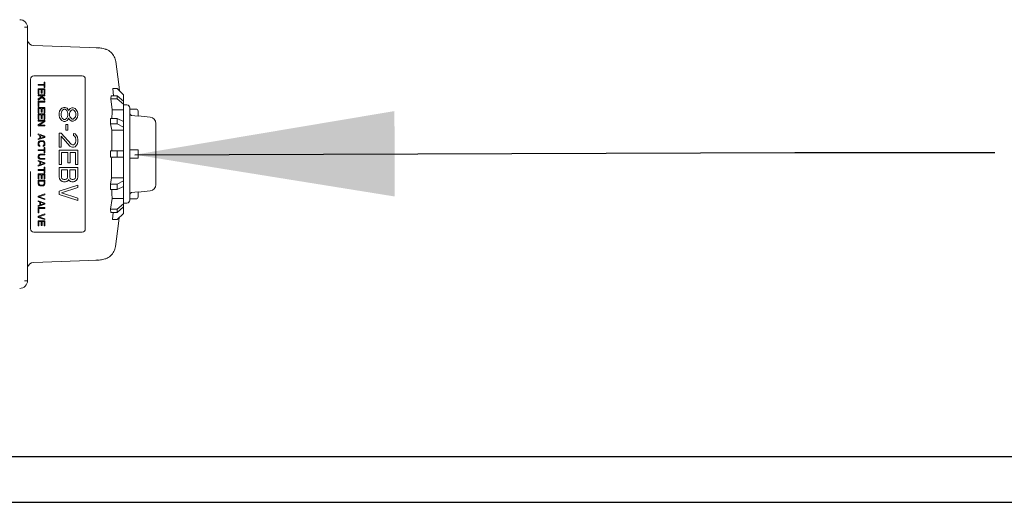
# Model space of a CAD drawing. Units: inches. Extents: x 0.2 to 10.8, y 0.2 to 8.3.
# Drawn here: x 3.7 to 4.2, y 2.1 to 2.3 of the extents above; entities that cross this region are included whole.
import ezdxf

# ---------------------------------------------------------------- set-up
doc = ezdxf.new("R2010")
doc.units = ezdxf.units.IN
doc.header["$MEASUREMENT"] = 0
doc.layers.add('SLD-0', color=7, linetype='Continuous')
doc.dimstyles.new('SLDDIMSTYLE0', dxfattribs={"dimtxt": 0, "dimasz": 0.13, "dimexe": 0, "dimexo": 0.0625, "dimgap": 0, "dimtad": 0, "dimtih": 1, "dimtoh": 1, "dimdec": 0, "dimrnd": 1e-09, "dimzin": 0, "dimdsep": 46, "dimtxsty": 'Standard', "dimsah": 1, "dimcen": 0.09, "dimadec": 0, "dimazin": 0, "dimtfac": 0.13, "dimtdec": 0, "dimtofl": 0, "dimtmove": 0, "dimatfit": 3, "dimfxl": 0, "dimtolj": 1, "dimtzin": 0, "dimarcsym": 0})

msp = doc.modelspace()

# ---------------------------------------------------------------- linework, layer by layer
at = {"color": 7, "linetype": 'Continuous', "lineweight": 15}
for p, q in [((3.704639224195039, 2.301966488095415), (3.703020922889793, 2.301966488095415)), ((3.704583344840562, 2.300645110026754), (3.704583344840562, 2.301724710888446)), ((3.740035935289212, 2.291564494926794), (3.707599363332592, 2.292697188508488)), ((3.748825713748941, 2.284656134732761), (3.74882072713988, 2.284689281016519)), ((3.707708335407071, 2.277490230847227), (3.731958361935362, 2.277490230847227)), ((3.706145913456302, 2.247227930439904), (3.706145913456302, 2.275927735563973)), ((3.709895843470124, 2.273268186287313), (3.712967741316632, 2.273268186287313)), ((3.709895843470124, 2.272838531250725), (3.709895843470124, 2.273268186287313)), ((3.712967741316632, 2.272838531250725), (3.709895843470124, 2.272838531250725)), ((3.712967741316632, 2.273268186287313), (3.712967741316632, 2.274414079716521)), ((3.712967741316632, 2.274414079716521), (3.713333377092776, 2.274414079716521)), ((3.712967741316632, 2.271692711154003), (3.712967741316632, 2.272838531250725)), ((3.713333377092776, 2.271692711154003), (3.712967741316632, 2.271692711154003)), ((3.713333377092776, 2.274414079716521), (3.713333377092776, 2.271692711154003)), ((3.733520930551102, 2.275927735563973), (3.733520930551102, 2.200927741970299)), ((3.709895843470124, 2.271119764439399), (3.713333377092776, 2.271119764439399)), ((3.709895843470124, 2.268541650888654), (3.709895843470124, 2.271119764439399)), ((3.710334665067486, 2.268541650888654), (3.709895843470124, 2.268541650888654)), ((3.709895843470124, 2.267968740840292), (3.713333377092776, 2.267968740840292)), ((3.709895843470124, 2.267539049137461), (3.709895843470124, 2.267968740840292)), ((3.711066083284747, 2.267539049137461), (3.709895843470124, 2.267539049137461)), ((3.709895843470124, 2.265963537337908), (3.711578090703327, 2.267037748261865)), ((3.711943726479472, 2.266679665731798), (3.709895843470124, 2.265390627289547)), ((3.71150490488211, 2.270690109402811), (3.710334665067486, 2.270690109402811)), ((3.710334665067486, 2.270690109402811), (3.710334665067486, 2.268541650888654)), ((3.711578090703327, 2.267037748261865), (3.711066083284747, 2.267539049137461)), ((3.71150490488211, 2.268828124245955), (3.71150490488211, 2.270690109402811)), ((3.711943726479472, 2.268828124245955), (3.71150490488211, 2.268828124245955)), ((3.713333377092776, 2.267539049137461), (3.711651129859573, 2.267539049137461)), ((3.711651129859573, 2.267539049137461), (3.713333377092776, 2.265963537337908)), ((3.711943726479472, 2.270690109402811), (3.711943726479472, 2.268828124245955)), ((3.712894555495414, 2.270690109402811), (3.711943726479472, 2.270690109402811)), ((3.713333377092776, 2.265390627289547), (3.711943726479472, 2.266679665731798)), ((3.712894555495414, 2.268541650888654), (3.712894555495414, 2.270690109402811)), ((3.713333377092776, 2.268541650888654), (3.712894555495414, 2.268541650888654)), ((3.713333377092776, 2.271119764439399), (3.713333377092776, 2.268541650888654)), ((3.713333377092776, 2.267968740840292), (3.713333377092776, 2.267539049137461)), ((3.746295302980462, 2.266062939522939), (3.746392395192178, 2.267625434806193)), ((3.746392395192178, 2.267625434806193), (3.749427186800673, 2.267625434806193)), ((3.74756630163111, 2.267625434806193), (3.747225452235298, 2.271240249714209)), ((3.747225452235298, 2.271240249714209), (3.749427186800673, 2.271240249714209)), ((3.752552177367182, 2.268115222481458), (3.749427186800673, 2.271240249714209)), ((3.749427186800673, 2.266062939522939), (3.749427186800673, 2.267625434806193)), ((3.749427186800673, 2.267625434806193), (3.752552177367182, 2.264919099403344)), ((3.752552177367182, 2.264944215779864), (3.752552177367182, 2.268115222481458)), ((3.709895843470124, 2.265390627289547), (3.709895843470124, 2.265963537337908)), ((3.709895843470124, 2.264817717241186), (3.713333377092776, 2.264817717241186)), ((3.709895843470124, 2.262239567024197), (3.709895843470124, 2.264817717241186)), ((3.710334665067486, 2.262239567024197), (3.709895843470124, 2.262239567024197)), ((3.709895843470124, 2.261666656975836), (3.713333377092776, 2.261666656975836)), ((3.709895843470124, 2.259088543425091), (3.709895843470124, 2.261666656975836)), ((3.710334665067486, 2.264388025538355), (3.710334665067486, 2.262239567024197)), ((3.713333377092776, 2.264388025538355), (3.710334665067486, 2.264388025538355)), ((3.713333377092776, 2.265963537337908), (3.713333377092776, 2.265390627289547)), ((3.713333377092776, 2.264817717241186), (3.713333377092776, 2.264388025538355)), ((3.713333377092776, 2.261666656975836), (3.713333377092776, 2.259088543425091)), ((3.721792132709842, 2.261376956989142), (3.722789454522029, 2.261767562476834)), ((3.722789454522029, 2.261767562476834), (3.723387847609341, 2.261767562476834)), ((3.723387847609341, 2.261767562476834), (3.7243853160865, 2.261376956989142)), ((3.747003841462031, 2.260610449177239), (3.746295302980462, 2.266062939522939)), ((3.746295302980462, 2.266062939522939), (3.749427186800673, 2.266062939522939)), ((3.752552177367182, 2.263356604120089), (3.749427186800673, 2.266062939522939)), ((3.752552177367182, 2.264919099403344), (3.752552177367182, 2.263356604120089)), ((3.752552177367182, 2.260610449177239), (3.752552177367182, 2.263356604120089)), ((3.754270944178508, 2.263037094477759), (3.752552177367182, 2.263037094477759)), ((3.710334665067486, 2.259088543425091), (3.709895843470124, 2.259088543425091)), ((3.709895843470124, 2.255937483159741), (3.709895843470124, 2.25851563337673)), ((3.709895843470124, 2.25851563337673), (3.713333377092776, 2.25851563337673)), ((3.710334665067486, 2.261236965273005), (3.710334665067486, 2.259088543425091)), ((3.71150490488211, 2.261236965273005), (3.710334665067486, 2.261236965273005)), ((3.71150490488211, 2.258085941673899), (3.710334665067486, 2.258085941673899)), ((3.710334665067486, 2.258085941673899), (3.710334665067486, 2.255937483159741)), ((3.71150490488211, 2.25937498011615), (3.71150490488211, 2.261236965273005)), ((3.711943726479472, 2.25937498011615), (3.71150490488211, 2.25937498011615)), ((3.71150490488211, 2.256223956517043), (3.71150490488211, 2.258085941673899)), ((3.712894555495414, 2.261236965273005), (3.711943726479472, 2.261236965273005)), ((3.711943726479472, 2.261236965273005), (3.711943726479472, 2.25937498011615)), ((3.711943726479472, 2.258085941673899), (3.711943726479472, 2.256223956517043)), ((3.712894555495414, 2.258085941673899), (3.711943726479472, 2.258085941673899)), ((3.712894555495414, 2.259088543425091), (3.712894555495414, 2.261236965273005)), ((3.713333377092776, 2.259088543425091), (3.712894555495414, 2.259088543425091)), ((3.712894555495414, 2.255937483159741), (3.712894555495414, 2.258085941673899)), ((3.713333377092776, 2.25851563337673), (3.713333377092776, 2.255937483159741)), ((3.720395882172781, 2.258837892987293), (3.720595346535219, 2.259814461705888)), ((3.720395882172781, 2.25766600319173), (3.720395882172781, 2.258837892987293)), ((3.720595346535219, 2.256689434473135), (3.720395882172781, 2.25766600319173)), ((3.720595346535219, 2.259814461705888), (3.721193739622531, 2.260790993758239)), ((3.721193739622531, 2.260790993758239), (3.721792132709842, 2.261376956989142)), ((3.721592668347405, 2.259423819551952), (3.721393203984968, 2.258642571910325)), ((3.721393203984968, 2.258642571910325), (3.721393203984968, 2.257861324268698)), ((3.721393203984968, 2.257861324268698), (3.721592668347405, 2.257080076627071)), ((3.72199159707228, 2.26020506719358), (3.721592668347405, 2.259423819551952)), ((3.721592668347405, 2.257080076627071), (3.72199159707228, 2.256298828985444)), ((3.722789454522029, 2.260790993758239), (3.72199159707228, 2.26020506719358)), ((3.723387847609341, 2.260790993758239), (3.722789454522029, 2.260790993758239)), ((3.724185705059091, 2.26020506719358), (3.723387847609341, 2.260790993758239)), ((3.724584780448938, 2.259423819551952), (3.724185705059091, 2.26020506719358)), ((3.724185705059091, 2.256298828985444), (3.724584780448938, 2.257080076627071)), ((3.7243853160865, 2.261376956989142), (3.724983709173812, 2.260595709347515)), ((3.724784244811375, 2.258642571910325), (3.724584780448938, 2.259423819551952)), ((3.724584780448938, 2.257080076627071), (3.724784244811375, 2.257861324268698)), ((3.724784244811375, 2.257861324268698), (3.724784244811375, 2.258642571910325)), ((3.724983709173812, 2.260595709347515), (3.72518317353625, 2.26020506719358)), ((3.72518317353625, 2.26020506719358), (3.725382637898687, 2.260595709347515)), ((3.725382637898687, 2.260595709347515), (3.725981030985999, 2.261181635912175)), ((3.725781566623561, 2.259423819551952), (3.725582102261124, 2.258642571910325)), ((3.725582102261124, 2.258642571910325), (3.725582102261124, 2.257861324268698)), ((3.725582102261124, 2.257861324268698), (3.725781566623561, 2.257080076627071)), ((3.726379959710874, 2.26020506719358), (3.725781566623561, 2.259423819551952)), ((3.725781566623561, 2.257080076627071), (3.726379959710874, 2.256298828985444)), ((3.725981030985999, 2.261181635912175), (3.726778888435748, 2.261572241399866)), ((3.726978352798186, 2.260595709347515), (3.726379959710874, 2.26020506719358)), ((3.726778888435748, 2.261572241399866), (3.72737728152306, 2.261572241399866)), ((3.72737728152306, 2.260595709347515), (3.726978352798186, 2.260595709347515)), ((3.72737728152306, 2.261572241399866), (3.728374603335247, 2.261181635912175)), ((3.727975674610372, 2.26020506719358), (3.72737728152306, 2.260595709347515)), ((3.728574067697684, 2.259423819551952), (3.727975674610372, 2.26020506719358)), ((3.727975674610372, 2.256298828985444), (3.728574067697684, 2.257080076627071)), ((3.728374603335247, 2.261181635912175), (3.728972996422559, 2.260595709347515)), ((3.728773532060122, 2.258642571910325), (3.728574067697684, 2.259423819551952)), ((3.728574067697684, 2.257080076627071), (3.728773532060122, 2.257861324268698)), ((3.728773532060122, 2.257861324268698), (3.728773532060122, 2.258642571910325)), ((3.728972996422559, 2.260595709347515), (3.729571389509871, 2.25961914062892)), ((3.729571389509871, 2.256884755550103), (3.728972996422559, 2.255908186831508)), ((3.729571389509871, 2.25961914062892), (3.729770853872308, 2.258642571910325)), ((3.729770853872308, 2.257861324268698), (3.729571389509871, 2.256884755550103)), ((3.729770853872308, 2.258642571910325), (3.729770853872308, 2.257861324268698)), ((3.747003841462031, 2.260610449177239), (3.752552177367182, 2.260610449177239)), ((3.755833366129276, 2.260927722178741), (3.758895877417551, 2.260927722178741)), ((3.756673316426098, 2.257764745384386), (3.759895839199241, 2.2574258759657)), ((3.759895839199241, 2.2574258759657), (3.759895839199241, 2.259927723730808)), ((3.766033328298442, 2.256892382128667), (3.759895839199241, 2.257534188047804)), ((3.704583344840562, 2.255431562337515), (3.704578944891391, 2.256490996765505)), ((3.704583344840562, 2.255431562337515), (3.704583344840562, 2.238427738767136)), ((3.710334665067486, 2.255937483159741), (3.709895843470124, 2.255937483159741)), ((3.709895843470124, 2.25536457311138), (3.713333377092776, 2.25536457311138)), ((3.709895843470124, 2.254934881408549), (3.709895843470124, 2.25536457311138)), ((3.712894555495414, 2.254934881408549), (3.709895843470124, 2.254934881408549)), ((3.709895843470124, 2.253144505424459), (3.712894555495414, 2.254934881408549)), ((3.709895843470124, 2.252499986203333), (3.709895843470124, 2.253144505424459)), ((3.713333377092776, 2.252499986203333), (3.709895843470124, 2.252499986203333)), ((3.713333377092776, 2.254720053890255), (3.710407850888704, 2.252929677906164)), ((3.710407850888704, 2.252929677906164), (3.713333377092776, 2.252929677906164)), ((3.711943726479472, 2.256223956517043), (3.71150490488211, 2.256223956517043)), ((3.713333377092776, 2.255937483159741), (3.712894555495414, 2.255937483159741)), ((3.713333377092776, 2.25536457311138), (3.713333377092776, 2.254720053890255)), ((3.713333377092776, 2.252929677906164), (3.713333377092776, 2.252499986203333)), ((3.721193739622531, 2.255712865754541), (3.720595346535219, 2.256689434473135)), ((3.721792132709842, 2.255126939189881), (3.721193739622531, 2.255712865754541)), ((3.722789454522029, 2.254736333702189), (3.721792132709842, 2.255126939189881)), ((3.72199159707228, 2.256298828985444), (3.722789454522029, 2.255712865754541)), ((3.722789454522029, 2.255712865754541), (3.723387847609341, 2.255712865754541)), ((3.723387847609341, 2.254736333702189), (3.722789454522029, 2.254736333702189)), ((3.723387847609341, 2.255712865754541), (3.724185705059091, 2.256298828985444)), ((3.7243853160865, 2.255126939189881), (3.723387847609341, 2.254736333702189)), ((3.723786776334216, 2.253173838418935), (3.724784244811375, 2.253173838418935)), ((3.723786776334216, 2.250439453340118), (3.723786776334216, 2.253173838418935)), ((3.724983709173812, 2.255908186831508), (3.7243853160865, 2.255126939189881)), ((3.724784244811375, 2.253173838418935), (3.724784244811375, 2.250439453340118)), ((3.72518317353625, 2.256298828985444), (3.724983709173812, 2.255908186831508)), ((3.725382637898687, 2.255908186831508), (3.72518317353625, 2.256298828985444)), ((3.725981030985999, 2.255322260266849), (3.725382637898687, 2.255908186831508)), ((3.726778888435748, 2.254931618112914), (3.725981030985999, 2.255322260266849)), ((3.726379959710874, 2.256298828985444), (3.726978352798186, 2.255908186831508)), ((3.72737728152306, 2.254931618112914), (3.726778888435748, 2.254931618112914)), ((3.726978352798186, 2.255908186831508), (3.72737728152306, 2.255908186831508)), ((3.72737728152306, 2.255908186831508), (3.727975674610372, 2.256298828985444)), ((3.728374603335247, 2.255322260266849), (3.72737728152306, 2.254931618112914)), ((3.728972996422559, 2.255908186831508), (3.728374603335247, 2.255322260266849)), ((3.746138371460015, 2.253480808206127), (3.746136464815374, 2.256187143608976)), ((3.746136464815374, 2.256187143608976), (3.749427186800673, 2.256187143608976)), ((3.746749377734952, 2.250332827905197), (3.746138371460015, 2.253480808206127)), ((3.749427186800673, 2.253480808206127), (3.746138371460015, 2.253480808206127)), ((3.749427186800673, 2.253480808206127), (3.749427186800673, 2.256187143608976)), ((3.749427186800673, 2.256187143608976), (3.752552177367182, 2.254624648325721)), ((3.752552177367182, 2.251918312922872), (3.749427186800673, 2.253480808206127)), ((3.752552177367182, 2.251918312922872), (3.752552177367182, 2.254624648325721)), ((3.752552177367182, 2.250332827905197), (3.752552177367182, 2.251918312922872)), ((3.709895843470124, 2.248059887495732), (3.709895843470124, 2.248489579198564)), ((3.709895843470124, 2.248489579198564), (3.713333377092776, 2.247343759101842)), ((3.710773486664849, 2.24777341413843), (3.709895843470124, 2.248059887495732)), ((3.710773486664849, 2.246341120684406), (3.710773486664849, 2.24777341413843)), ((3.713040780472877, 2.24705728574454), (3.711066083284747, 2.247701804965665)), ((3.711066083284747, 2.247701804965665), (3.711066083284747, 2.246412766523414)), ((3.711066083284747, 2.246412766523414), (3.713040780472877, 2.24705728574454)), ((3.713333377092776, 2.247343759101842), (3.713333377092776, 2.246770812387238)), ((3.720395882172781, 2.248876958056863), (3.721393203984968, 2.248876958056863)), ((3.720395882172781, 2.241845692615975), (3.720395882172781, 2.248876958056863)), ((3.721393203984968, 2.248876958056863), (3.726379959710874, 2.24340818789923)), ((3.721393203984968, 2.247314462773609), (3.721393203984968, 2.241845692615975)), ((3.725781566623561, 2.242431619180635), (3.721393203984968, 2.247314462773609)), ((3.724784244811375, 2.250439453340118), (3.723786776334216, 2.250439453340118)), ((3.727576745885497, 2.248681636979895), (3.728374603335247, 2.248486315902928)), ((3.727576745885497, 2.247705068261301), (3.727576745885497, 2.248681636979895)), ((3.728175138972809, 2.247314462773609), (3.727576745885497, 2.247705068261301)), ((3.728574067697684, 2.246728499542706), (3.728175138972809, 2.247314462773609)), ((3.728374603335247, 2.248486315902928), (3.729172460784996, 2.247705068261301)), ((3.729172460784996, 2.247705068261301), (3.729571389509871, 2.246923820619673)), ((3.729571389509871, 2.246923820619673), (3.729770853872308, 2.245556646413386)), ((3.746749377734952, 2.250332827905197), (3.752552177367182, 2.250332827905197)), ((3.713333377092776, 2.246770812387238), (3.709895843470124, 2.245624992290516)), ((3.709895843470124, 2.246054683993347), (3.710773486664849, 2.246341120684406)), ((3.709895843470124, 2.245624992290516), (3.709895843470124, 2.246054683993347)), ((3.709895843470124, 2.24390622547919), (3.709969029291342, 2.244264308009257)), ((3.709895843470124, 2.243261706258064), (3.709895843470124, 2.24390622547919)), ((3.709969029291342, 2.242903623727998), (3.709895843470124, 2.243261706258064)), ((3.709969029291342, 2.244264308009257), (3.710115254268806, 2.244550781366559)), ((3.710115254268806, 2.242617187036939), (3.709969029291342, 2.242903623727998)), ((3.710115254268806, 2.244550781366559), (3.710407850888704, 2.244837218057618)), ((3.710407850888704, 2.242330713679637), (3.710115254268806, 2.242617187036939)), ((3.710407850888704, 2.244192698836492), (3.710334665067486, 2.24390622547919)), ((3.710334665067486, 2.24390622547919), (3.710334665067486, 2.243261706258064)), ((3.710334665067486, 2.243261706258064), (3.710407850888704, 2.242975269567006)), ((3.710407850888704, 2.244837218057618), (3.710700447508603, 2.24498047306939)), ((3.710554075866168, 2.244407526354786), (3.710407850888704, 2.244192698836492)), ((3.710407850888704, 2.242975269567006), (3.710554075866168, 2.242760405382468)), ((3.710773486664849, 2.242259104506872), (3.710407850888704, 2.242330713679637)), ((3.710773486664849, 2.244550781366559), (3.710554075866168, 2.244407526354786)), ((3.710554075866168, 2.242760405382468), (3.710773486664849, 2.242688796209704)), ((3.710700447508603, 2.24498047306939), (3.711066083284747, 2.245052082242155)), ((3.711066083284747, 2.244622390539324), (3.710773486664849, 2.244550781366559)), ((3.710773486664849, 2.242688796209704), (3.710773486664849, 2.242259104506872)), ((3.711066083284747, 2.245052082242155), (3.712163137278153, 2.245052082242155)), ((3.712163137278153, 2.244622390539324), (3.711066083284747, 2.244622390539324)), ((3.712163137278153, 2.245052082242155), (3.712528919719269, 2.24498047306939)), ((3.712455733898052, 2.244550781366559), (3.712163137278153, 2.244622390539324)), ((3.712675144696733, 2.244407526354786), (3.712455733898052, 2.244550781366559)), ((3.712455733898052, 2.242688796209704), (3.712675144696733, 2.242760405382468)), ((3.712455733898052, 2.242259104506872), (3.712455733898052, 2.242688796209704)), ((3.712821369674196, 2.242330713679637), (3.712455733898052, 2.242259104506872)), ((3.712528919719269, 2.24498047306939), (3.712821369674196, 2.244837218057618)), ((3.712821369674196, 2.244192698836492), (3.712675144696733, 2.244407526354786)), ((3.712675144696733, 2.242760405382468), (3.712821369674196, 2.242975269567006)), ((3.712821369674196, 2.244837218057618), (3.713113966294095, 2.244550781366559)), ((3.712894555495414, 2.24390622547919), (3.712821369674196, 2.244192698836492)), ((3.712821369674196, 2.242975269567006), (3.712894555495414, 2.243261706258064)), ((3.713113966294095, 2.242617187036939), (3.712821369674196, 2.242330713679637)), ((3.712894555495414, 2.243261706258064), (3.712894555495414, 2.24390622547919)), ((3.713113966294095, 2.244550781366559), (3.713260191271558, 2.244264308009257)), ((3.713260191271558, 2.242903623727998), (3.713113966294095, 2.242617187036939)), ((3.713260191271558, 2.244264308009257), (3.713333377092776, 2.24390622547919)), ((3.713333377092776, 2.243261706258064), (3.713260191271558, 2.242903623727998)), ((3.713333377092776, 2.24390622547919), (3.713333377092776, 2.243261706258064)), ((3.726379959710874, 2.242041013692942), (3.725781566623561, 2.242431619180635)), ((3.726379959710874, 2.24340818789923), (3.727177817160623, 2.243017582411537)), ((3.727177817160623, 2.241845692615975), (3.726379959710874, 2.242041013692942)), ((3.727177817160623, 2.243017582411537), (3.727576745885497, 2.243017582411537)), ((3.727576745885497, 2.243017582411537), (3.728175138972809, 2.24340818789923)), ((3.728374603335247, 2.242041013692942), (3.727576745885497, 2.241845692615975)), ((3.728175138972809, 2.24340818789923), (3.728574067697684, 2.243994114463889)), ((3.729172460784996, 2.24282226133457), (3.728374603335247, 2.242041013692942)), ((3.728773532060122, 2.245751930824111), (3.728574067697684, 2.246728499542706)), ((3.728574067697684, 2.243994114463889), (3.728773532060122, 2.244970683182484)), ((3.728773532060122, 2.244970683182484), (3.728773532060122, 2.245751930824111)), ((3.729571389509871, 2.243603508976197), (3.729172460784996, 2.24282226133457)), ((3.729770853872308, 2.244775398771759), (3.729571389509871, 2.243603508976197)), ((3.729770853872308, 2.245556646413386), (3.729770853872308, 2.244775398771759)), ((3.704583344840562, 2.238427738767136), (3.704583344840562, 2.221423878530514)), ((3.709895843470124, 2.240110682658958), (3.709895843470124, 2.240540337695546)), ((3.709895843470124, 2.240540337695546), (3.712967741316632, 2.240540337695546)), ((3.712967741316632, 2.240110682658958), (3.709895843470124, 2.240110682658958)), ((3.709895843470124, 2.23724609575091), (3.709969029291342, 2.237604141614734)), ((3.709895843470124, 2.236959622393608), (3.709895843470124, 2.23724609575091)), ((3.709969029291342, 2.237604141614734), (3.710115254268806, 2.237890614972036)), ((3.710115254268806, 2.237890614972036), (3.710407850888704, 2.238177088329338)), ((3.710407850888704, 2.237532532441969), (3.710334665067486, 2.23724609575091)), ((3.710334665067486, 2.23724609575091), (3.710334665067486, 2.236959622393608)), ((3.710407850888704, 2.238177088329338), (3.710700447508603, 2.238320306674868)), ((3.710554075866168, 2.237747396626506), (3.710407850888704, 2.237532532441969)), ((3.710773486664849, 2.237890614972036), (3.710554075866168, 2.237747396626506)), ((3.710700447508603, 2.238320306674868), (3.711066083284747, 2.238391915847632)), ((3.711066083284747, 2.237962224144801), (3.710773486664849, 2.237890614972036)), ((3.711066083284747, 2.238391915847632), (3.713333377092776, 2.238391915847632)), ((3.713333377092776, 2.237962224144801), (3.711066083284747, 2.237962224144801)), ((3.712967741316632, 2.241686194458511), (3.713333377092776, 2.241686194458511)), ((3.712967741316632, 2.240540337695546), (3.712967741316632, 2.241686194458511)), ((3.712967741316632, 2.238964825895993), (3.712967741316632, 2.240110682658958)), ((3.713333377092776, 2.238964825895993), (3.712967741316632, 2.238964825895993)), ((3.713333377092776, 2.241686194458511), (3.713333377092776, 2.238964825895993)), ((3.713333377092776, 2.238391915847632), (3.713333377092776, 2.237962224144801)), ((3.721393203984968, 2.241845692615975), (3.720395882172781, 2.241845692615975)), ((3.720395882172781, 2.24028319733272), (3.729770853872308, 2.24028319733272)), ((3.720395882172781, 2.233251931891832), (3.720395882172781, 2.24028319733272)), ((3.724784244811375, 2.239111307537158), (3.721592668347405, 2.239111307537158)), ((3.721592668347405, 2.239111307537158), (3.721592668347405, 2.233251931891832)), ((3.724784244811375, 2.234033179533459), (3.724784244811375, 2.239111307537158)), ((3.725981030985999, 2.239111307537158), (3.725981030985999, 2.234033179533459)), ((3.728574067697684, 2.239111307537158), (3.725981030985999, 2.239111307537158)), ((3.727576745885497, 2.241845692615975), (3.727177817160623, 2.241845692615975)), ((3.728574067697684, 2.233251931891832), (3.728574067697684, 2.239111307537158)), ((3.729770853872308, 2.24028319733272), (3.729770853872308, 2.233251931891832)), ((3.746152011302446, 2.236865866810014), (3.746158464561231, 2.239990087385418)), ((3.746158464561231, 2.239990234050391), (3.749427186800673, 2.239990234050391)), ((3.749427186800673, 2.236865243483881), (3.749427186800673, 2.239990234050391)), ((3.749427186800673, 2.239990234050391), (3.752552177367182, 2.239990234050391)), ((3.752552177367182, 2.239990234050391), (3.752552177367182, 2.236865243483881)), ((3.755833366129276, 2.240458975302118), (3.758895877417551, 2.240458975302118)), ((3.759895839199241, 2.240458975302118), (3.758895877417551, 2.240458975302118)), ((3.759895839199241, 2.240458975302118), (3.759895839199241, 2.236396465565911)), ((3.709969029291342, 2.236601539863542), (3.709895843470124, 2.236959622393608)), ((3.709895843470124, 2.234811200545694), (3.709895843470124, 2.235240892248526)), ((3.709895843470124, 2.235240892248526), (3.713333377092776, 2.234095035485561)), ((3.710773486664849, 2.234524727188392), (3.709895843470124, 2.234811200545694)), ((3.713333377092776, 2.2335221254372), (3.709895843470124, 2.232376305340478)), ((3.709895843470124, 2.23280599704331), (3.710773486664849, 2.233092433734368)), ((3.709895843470124, 2.232376305340478), (3.709895843470124, 2.23280599704331)), ((3.710115254268806, 2.236315103172483), (3.709969029291342, 2.236601539863542)), ((3.710407850888704, 2.236028629815181), (3.710115254268806, 2.236315103172483)), ((3.710334665067486, 2.236959622393608), (3.710407850888704, 2.236673149036307)), ((3.710407850888704, 2.236673149036307), (3.710554075866168, 2.236458321518012)), ((3.710700447508603, 2.235885411469651), (3.710407850888704, 2.236028629815181)), ((3.710554075866168, 2.236458321518012), (3.710773486664849, 2.236315103172483)), ((3.711066083284747, 2.235813802296887), (3.710700447508603, 2.235885411469651)), ((3.710773486664849, 2.236315103172483), (3.711066083284747, 2.236243493999718)), ((3.710773486664849, 2.233092433734368), (3.710773486664849, 2.234524727188392)), ((3.711066083284747, 2.236243493999718), (3.713333377092776, 2.236243493999718)), ((3.713333377092776, 2.235813802296887), (3.711066083284747, 2.235813802296887)), ((3.713040780472877, 2.233808598794502), (3.711066083284747, 2.234453118015627)), ((3.711066083284747, 2.234453118015627), (3.711066083284747, 2.233164042907133)), ((3.711066083284747, 2.233164042907133), (3.713040780472877, 2.233808598794502)), ((3.713333377092776, 2.236243493999718), (3.713333377092776, 2.235813802296887)), ((3.713333377092776, 2.234095035485561), (3.713333377092776, 2.2335221254372)), ((3.721592668347405, 2.233251931891832), (3.720395882172781, 2.233251931891832)), ((3.725981030985999, 2.234033179533459), (3.724784244811375, 2.234033179533459)), ((3.729770853872308, 2.233251931891832), (3.728574067697684, 2.233251931891832)), ((3.746152011302446, 2.236865243483881), (3.749427186800673, 2.236865243483881)), ((3.752552177367182, 2.236865243483881), (3.749427186800673, 2.236865243483881)), ((3.755833366129276, 2.236396465565911), (3.758895877417551, 2.236396465565911)), ((3.759895839199241, 2.236396465565911), (3.758895877417551, 2.236396465565911)), ((3.706145913456302, 2.200927741970299), (3.706145913456302, 2.229627547094368)), ((3.709895843470124, 2.230227846826321), (3.709895843470124, 2.230657538529152)), ((3.709895843470124, 2.230657538529152), (3.712967741316632, 2.230657538529152)), ((3.712967741316632, 2.230227846826321), (3.709895843470124, 2.230227846826321)), ((3.709895843470124, 2.225930966464249), (3.709895843470124, 2.228509116681238)), ((3.709895843470124, 2.228509116681238), (3.713333377092776, 2.228509116681238)), ((3.71150490488211, 2.228079424978407), (3.710334665067486, 2.228079424978407)), ((3.710334665067486, 2.228079424978407), (3.710334665067486, 2.225930966464249)), ((3.71150490488211, 2.226217439821551), (3.71150490488211, 2.228079424978407)), ((3.712894555495414, 2.228079424978407), (3.711943726479472, 2.228079424978407)), ((3.711943726479472, 2.228079424978407), (3.711943726479472, 2.226217439821551)), ((3.712894555495414, 2.225930966464249), (3.712894555495414, 2.228079424978407)), ((3.712967741316632, 2.231803395292117), (3.713333377092776, 2.231803395292117)), ((3.712967741316632, 2.230657538529152), (3.712967741316632, 2.231803395292117)), ((3.712967741316632, 2.229082026729599), (3.712967741316632, 2.230227846826321)), ((3.713333377092776, 2.229082026729599), (3.712967741316632, 2.229082026729599)), ((3.713333377092776, 2.231803395292117), (3.713333377092776, 2.229082026729599)), ((3.713333377092776, 2.228509116681238), (3.713333377092776, 2.225930966464249)), ((3.720395882172781, 2.231689436608578), (3.729770853872308, 2.231689436608578)), ((3.720395882172781, 2.227001950758814), (3.720395882172781, 2.231689436608578)), ((3.721592668347405, 2.230517583479258), (3.721592668347405, 2.226806629681847)), ((3.724584780448938, 2.230517583479258), (3.721592668347405, 2.230517583479258)), ((3.724584780448938, 2.226806629681847), (3.724584780448938, 2.230517583479258)), ((3.725781566623561, 2.230517583479258), (3.725781566623561, 2.226806629681847)), ((3.728574067697684, 2.230517583479258), (3.725781566623561, 2.230517583479258)), ((3.728574067697684, 2.226806629681847), (3.728574067697684, 2.230517583479258)), ((3.729770853872308, 2.231689436608578), (3.729770853872308, 2.227001950758814)), ((3.710334665067486, 2.225930966464249), (3.709895843470124, 2.225930966464249)), ((3.709895843470124, 2.225358056415888), (3.713333377092776, 2.225358056415888)), ((3.709895843470124, 2.223639326270806), (3.709895843470124, 2.225358056415888)), ((3.709969029291342, 2.223281243740739), (3.709895843470124, 2.223639326270806)), ((3.710115254268806, 2.222994770383437), (3.709969029291342, 2.223281243740739)), ((3.710407850888704, 2.222708333692378), (3.710115254268806, 2.222994770383437)), ((3.710334665067486, 2.224928364713057), (3.710334665067486, 2.223639326270806)), ((3.712894555495414, 2.224928364713057), (3.710334665067486, 2.224928364713057)), ((3.710334665067486, 2.223639326270806), (3.710407850888704, 2.223352852913504)), ((3.710407850888704, 2.223352852913504), (3.710554075866168, 2.22313802539521)), ((3.710700447508603, 2.222565078680605), (3.710407850888704, 2.222708333692378)), ((3.710554075866168, 2.22313802539521), (3.710773486664849, 2.222994770383437)), ((3.711066083284747, 2.222493469507841), (3.710700447508603, 2.222565078680605)), ((3.710773486664849, 2.222994770383437), (3.711066083284747, 2.222923161210673)), ((3.711066083284747, 2.222923161210673), (3.712163137278153, 2.222923161210673)), ((3.712163137278153, 2.222493469507841), (3.711066083284747, 2.222493469507841)), ((3.711943726479472, 2.226217439821551), (3.71150490488211, 2.226217439821551)), ((3.712163137278153, 2.222923161210673), (3.712455733898052, 2.222994770383437)), ((3.712528919719269, 2.222565078680605), (3.712163137278153, 2.222493469507841)), ((3.712455733898052, 2.222994770383437), (3.712675144696733, 2.22313802539521)), ((3.712821369674196, 2.222708333692378), (3.712528919719269, 2.222565078680605)), ((3.712675144696733, 2.22313802539521), (3.712821369674196, 2.223352852913504)), ((3.712821369674196, 2.223352852913504), (3.712894555495414, 2.223639326270806)), ((3.713113966294095, 2.222994770383437), (3.712821369674196, 2.222708333692378)), ((3.713333377092776, 2.225930966464249), (3.712894555495414, 2.225930966464249)), ((3.712894555495414, 2.223639326270806), (3.712894555495414, 2.224928364713057)), ((3.713260191271558, 2.223281243740739), (3.713113966294095, 2.222994770383437)), ((3.713333377092776, 2.223639326270806), (3.713260191271558, 2.223281243740739)), ((3.713333377092776, 2.225358056415888), (3.713333377092776, 2.223639326270806)), ((3.720595346535219, 2.226025382040219), (3.720395882172781, 2.227001950758814)), ((3.720395882172781, 2.219775400907201), (3.729770853872308, 2.22290039147371)), ((3.721193739622531, 2.225244134398592), (3.720595346535219, 2.226025382040219)), ((3.72199159707228, 2.224658207833933), (3.721193739622531, 2.225244134398592)), ((3.721592668347405, 2.226806629681847), (3.721792132709842, 2.226220703117187)), ((3.721792132709842, 2.226220703117187), (3.722191061434717, 2.225830060963252)), ((3.722589990159592, 2.224462886756965), (3.72199159707228, 2.224658207833933)), ((3.722191061434717, 2.225830060963252), (3.722789454522029, 2.225634739886284)), ((3.723587311971778, 2.224462886756965), (3.722589990159592, 2.224462886756965)), ((3.722789454522029, 2.225634739886284), (3.723387847609341, 2.225634739886284)), ((3.723387847609341, 2.225634739886284), (3.723986240696653, 2.225830060963252)), ((3.724185705059091, 2.224658207833933), (3.723587311971778, 2.224462886756965)), ((3.723986240696653, 2.225830060963252), (3.7243853160865, 2.226220703117187)), ((3.724983709173812, 2.225244134398592), (3.724185705059091, 2.224658207833933)), ((3.7243853160865, 2.226220703117187), (3.724584780448938, 2.226806629681847)), ((3.72518317353625, 2.225634739886284), (3.724983709173812, 2.225244134398592)), ((3.725382637898687, 2.225244134398592), (3.72518317353625, 2.225634739886284)), ((3.726180495348436, 2.224658207833933), (3.725382637898687, 2.225244134398592)), ((3.725781566623561, 2.226806629681847), (3.725981030985999, 2.226220703117187)), ((3.725981030985999, 2.226220703117187), (3.726379959710874, 2.225830060963252)), ((3.726778888435748, 2.224462886756965), (3.726180495348436, 2.224658207833933)), ((3.726379959710874, 2.225830060963252), (3.726978352798186, 2.225634739886284)), ((3.727576745885497, 2.224462886756965), (3.726778888435748, 2.224462886756965)), ((3.726978352798186, 2.225634739886284), (3.72737728152306, 2.225634739886284)), ((3.72737728152306, 2.225634739886284), (3.727975674610372, 2.225830060963252)), ((3.728175138972809, 2.224658207833933), (3.727576745885497, 2.224462886756965)), ((3.727975674610372, 2.225830060963252), (3.728374603335247, 2.226220703117187)), ((3.728972996422559, 2.225244134398592), (3.728175138972809, 2.224658207833933)), ((3.728374603335247, 2.226220703117187), (3.728574067697684, 2.226806629681847)), ((3.729571389509871, 2.226025382040219), (3.728972996422559, 2.225244134398592)), ((3.729770853872308, 2.227001950758814), (3.729571389509871, 2.226025382040219)), ((3.729770853872308, 2.22290039147371), (3.729770853872308, 2.221728501678148)), ((3.746062985664211, 2.220668297259053), (3.746076038846753, 2.223374632661902)), ((3.746076038846753, 2.223374632661902), (3.746700244969204, 2.226522649629075)), ((3.746076038846753, 2.223374632661902), (3.749427186800673, 2.223374632661902)), ((3.746700244969204, 2.226522649629075), (3.752552177367182, 2.226522649629075)), ((3.749427186800673, 2.223374632661902), (3.752552177367182, 2.224937127945157)), ((3.749427186800673, 2.220668297259053), (3.749427186800673, 2.223374632661902)), ((3.752552177367182, 2.224937127945157), (3.752552177367182, 2.226522649629075)), ((3.752552177367182, 2.224937127945157), (3.752552177367182, 2.222230829208551)), ((3.709895843470124, 2.21733724240635), (3.713333377092776, 2.218483062503072)), ((3.709895843470124, 2.216764295691746), (3.709895843470124, 2.21733724240635)), ((3.713333377092776, 2.21805337080024), (3.710334665067486, 2.217050769049048)), ((3.713333377092776, 2.218483062503072), (3.713333377092776, 2.21805337080024)), ((3.720395882172781, 2.218212868957704), (3.720395882172781, 2.219775400907201)), ((3.729770853872308, 2.215087878391195), (3.720395882172781, 2.218212868957704)), ((3.729770853872308, 2.221728501678148), (3.721592668347405, 2.218994116599331)), ((3.721592668347405, 2.218994116599331), (3.729770853872308, 2.216259768186757)), ((3.746062985664211, 2.220668297259053), (3.749427186800673, 2.220668297259053)), ((3.752552177367182, 2.222230829208551), (3.749427186800673, 2.220668297259053)), ((3.759895839199241, 2.219429564902328), (3.756673316426098, 2.219090695483644)), ((3.759895839199241, 2.219321289486468), (3.766033328298442, 2.219963058739362)), ((3.759895839199241, 2.216927717137221), (3.759895839199241, 2.219429564902328)), ((3.713333377092776, 2.215618475595024), (3.709895843470124, 2.216764295691746)), ((3.709895843470124, 2.214615873843832), (3.709895843470124, 2.215045565546663)), ((3.709895843470124, 2.215045565546663), (3.713333377092776, 2.213899745449941)), ((3.710773486664849, 2.214329437152773), (3.709895843470124, 2.214615873843832)), ((3.713333377092776, 2.213326798735337), (3.709895843470124, 2.212180978638616)), ((3.709895843470124, 2.212610670341447), (3.710773486664849, 2.212897107032506)), ((3.709895843470124, 2.212180978638616), (3.709895843470124, 2.212610670341447)), ((3.710334665067486, 2.217050769049048), (3.713333377092776, 2.216048167297855)), ((3.710773486664849, 2.212897107032506), (3.710773486664849, 2.214329437152773)), ((3.713040780472877, 2.213613272092639), (3.711066083284747, 2.214257791313765)), ((3.711066083284747, 2.214257791313765), (3.711066083284747, 2.212968752871514)), ((3.711066083284747, 2.212968752871514), (3.713040780472877, 2.213613272092639)), ((3.713333377092776, 2.216048167297855), (3.713333377092776, 2.215618475595024)), ((3.713333377092776, 2.213899745449941), (3.713333377092776, 2.213326798735337)), ((3.729770853872308, 2.216259768186757), (3.729770853872308, 2.215087878391195)), ((3.746180904302005, 2.21079250134509), (3.746912175854294, 2.216245028357033)), ((3.746912175854294, 2.216245028357033), (3.752552177367182, 2.216245028357033)), ((3.749427186800673, 2.21079250134509), (3.752552177367182, 2.213498836747939)), ((3.752552177367182, 2.213498836747939), (3.752552177367182, 2.216245028357033)), ((3.752552177367182, 2.21381834639027), (3.754270944178508, 2.21381834639027)), ((3.752552177367182, 2.213498836747939), (3.752552177367182, 2.211936341464685)), ((3.755833366129276, 2.215927718689288), (3.758895877417551, 2.215927718689288)), ((3.709895843470124, 2.211608068590254), (3.713333377092776, 2.211608068590254)), ((3.709895843470124, 2.209029955039509), (3.709895843470124, 2.211608068590254)), ((3.710334665067486, 2.209029955039509), (3.709895843470124, 2.209029955039509)), ((3.709895843470124, 2.207311188228183), (3.713333377092776, 2.208457008324905)), ((3.713333377092776, 2.211178376887423), (3.710334665067486, 2.211178376887423)), ((3.710334665067486, 2.211178376887423), (3.710334665067486, 2.209029955039509)), ((3.713333377092776, 2.208027316622073), (3.710334665067486, 2.207024714870881)), ((3.713333377092776, 2.211608068590254), (3.713333377092776, 2.211178376887423)), ((3.713333377092776, 2.208457008324905), (3.713333377092776, 2.208027316622073)), ((3.746271543254936, 2.209230006061836), (3.746180904302005, 2.21079250134509)), ((3.746180904302005, 2.21079250134509), (3.749427186800673, 2.21079250134509)), ((3.746271543254936, 2.209230006061836), (3.749427186800673, 2.209230006061836)), ((3.747090080465791, 2.205615227820063), (3.747445889688786, 2.209230006061836)), ((3.752552177367182, 2.211936341464685), (3.749427186800673, 2.209230006061836)), ((3.749427186800673, 2.209230006061836), (3.749427186800673, 2.21079250134509)), ((3.749427186800673, 2.205615227820063), (3.752552177367182, 2.208740218386572)), ((3.752552177367182, 2.208740218386572), (3.752552177367182, 2.211911225088165)), ((3.709895843470124, 2.206738278179822), (3.709895843470124, 2.207311188228183)), ((3.713333377092776, 2.205592421416857), (3.709895843470124, 2.206738278179822)), ((3.709895843470124, 2.205019511368496), (3.713333377092776, 2.205019511368496)), ((3.709895843470124, 2.202441397817751), (3.709895843470124, 2.205019511368496)), ((3.710334665067486, 2.207024714870881), (3.713333377092776, 2.206022113119689)), ((3.710334665067486, 2.204589819665665), (3.710334665067486, 2.202441397817751)), ((3.71150490488211, 2.204589819665665), (3.710334665067486, 2.204589819665665)), ((3.71150490488211, 2.202727871175053), (3.71150490488211, 2.204589819665665)), ((3.711943726479472, 2.202727871175053), (3.71150490488211, 2.202727871175053)), ((3.711943726479472, 2.204589819665665), (3.711943726479472, 2.202727871175053)), ((3.712894555495414, 2.204589819665665), (3.711943726479472, 2.204589819665665)), ((3.712894555495414, 2.202441397817751), (3.712894555495414, 2.204589819665665)), ((3.713333377092776, 2.206022113119689), (3.713333377092776, 2.205592421416857)), ((3.713333377092776, 2.205019511368496), (3.713333377092776, 2.202441397817751)), ((3.747090080465791, 2.205615227820063), (3.749427186800673, 2.205615227820063)), ((3.731958361935362, 2.199365210020801), (3.707708335407071, 2.199365210020801)), ((3.710334665067486, 2.202441397817751), (3.709895843470124, 2.202441397817751)), ((3.713333377092776, 2.202441397817751), (3.712894555495414, 2.202441397817751)), ((3.748629916010813, 2.192159779925211), (3.74862478273678, 2.192126450310238)), ((3.707598483342758, 2.184158215693297), (3.739843217515504, 2.185284236018748)), ((3.703020922889793, 2.174888952772614), (3.704639664189956, 2.174888952772614)), ((3.704583344840562, 2.176210330841275), (3.704583344840562, 2.175130766645826))]:
    msp.add_line(p, q, dxfattribs=at)
at = {"color": 7, "linetype": 'Continuous', "lineweight": 15, "flags": 128}
for points in [[(3.750630866228999, 2.270036496953398), (3.750305269990314, 2.273146821022669), (3.748825713748941, 2.284656134732761)], [(3.704633797591061, 2.220364444102524), (3.704633797591061, 2.220364444102524), (3.70460666457117, 2.219457284582108), (3.704583344840562, 2.218670610336503)], [(3.748629916010813, 2.192159779925211), (3.750158165023017, 2.203662713709006), (3.750486841226121, 2.206674918911754)]]:
    msp.add_lwpolyline(points, dxfattribs=at)
at = {"color": 7, "linetype": 'Continuous', "lineweight": 15}
for centre, radius, start, end in [((3.700677131083928, 2.301740031444887), 0.00390625, 6.513775987637282e-12, 90), ((3.707708381083938, 2.29582030754145), 0.003125000000000223, 190.5572872260996, 268.0000004215096), ((3.707708381083928, 2.275927726905825), 0.001562499999999911, 90, 180), ((3.731958381083928, 2.275927726905825), 0.001562499999999911, 0, 90), ((3.754270881083928, 2.261474601905825), 0.001562499999999911, 0, 90), ((3.758895881083928, 2.259927726905825), 0.0009999999999998899, 0, 90), ((3.765708381083928, 2.253784336313778), 0.003124999999999919, 0, 84.03042924934579), ((3.765708381083928, 2.223071117497872), 0.003124999999999919, 275.9695707506551, 0), ((3.754270881083928, 2.215380851905825), 0.001562499999999911, 270.0000000000008, 0), ((3.758895881083928, 2.216927726905825), 0.0009999999999998899, 270.0000000000008, 0), ((3.707708381083928, 2.200927726905825), 0.001562499999999911, 180, 270.0000000000008), ((3.731958381083928, 2.200927726905825), 0.001562499999999911, 270.0000000000008, 0), ((3.707708381083938, 2.1810351462702), 0.003125000000000415, 91.88897508697367, 169.4427127738931), ((3.700677131083928, 2.175115422366763), 0.003906250000000444, 270.0000000000008, 0)]:
    msp.add_arc(centre, radius, start, end, dxfattribs=at)
for points, knots in [([(3.704583344840562, 2.301724710888446), (3.704579821466104, 2.301844679502921), (3.704572784942728, 2.302084268558899), (3.704579828286434, 2.30185271340603), (3.704583344840562, 2.301737104078612)], [0, 0, 0, 0, 0.500726604499492, 1, 1, 1, 1]), ([(3.704583344840562, 2.300495071760009), (3.704579822474109, 2.300637771044862), (3.704572784952694, 2.300922877460311), (3.704579827283412, 2.300737635897693), (3.704583344840562, 2.300645110026754)], [0, 0, 0, 0, 0.5005123600198421, 1, 1, 1, 1]), ([(3.704583344840562, 2.300495071760009), (3.704583344840562, 2.300104484629246), (3.704583344840562, 2.299323310424715), (3.704583344840562, 2.298092974522125), (3.704583344840562, 2.297477806615714)], [0, 0, 0, 0, 0.5000000364808452, 0.9999999999999999, 0.9999999999999999, 0.9999999999999999, 0.9999999999999999]), ([(3.704583344840562, 2.296987872275477), (3.704583344840562, 2.297013966105726), (3.704583344840562, 2.297094545577234), (3.704583344840562, 2.297329910125031), (3.704583344840562, 2.297592694295046), (3.704583344840562, 2.297780324036762), (3.704583344840562, 2.297836182475725)], [0, 0, 0, 0, 0.1649269480370827, 0.5093053102324199, 0.8539174060191926, 1, 1, 1, 1]), ([(3.704583344840562, 2.297477806615714), (3.704583344840562, 2.297360318179), (3.704583344840562, 2.297119015642025), (3.704583344840562, 2.296081500476372), (3.704583344840561, 2.294663796895075), (3.704583344840562, 2.293527948697057), (3.704583344840562, 2.292974898633691)], [0, 0, 0, 0, 0.2434480267824125, 0.5000034737696901, 0.7565492369518104, 1, 1, 1, 1]), ([(3.704583344840562, 2.295818952445605), (3.704590438528236, 2.295671111211738), (3.704605225347438, 2.295362935591858), (3.704643955594701, 2.295198925163517), (3.704634437533665, 2.295249921059737), (3.704634237585978, 2.295250992340062)], [0, 0, 0, 0, 0.474433923145296, 0.9889593351781416, 0.9999999999999999, 0.9999999999999999, 0.9999999999999999, 0.9999999999999999]), ([(3.704583344840562, 2.294772571200157), (3.704585540064386, 2.294682744510155), (3.7045900357429, 2.294498785172741), (3.704618211084351, 2.294235115246298), (3.704643070002251, 2.294064347930277), (3.704631870500673, 2.294109392459174), (3.704629984301779, 2.294116978773617)], [0, 0, 0, 0, 0.2164601510063879, 0.4432965965332041, 0.9062410647125807, 1, 1, 1, 1]), ([(3.704583344840562, 2.292974898633691), (3.704583344840562, 2.287158007065167), (3.704583344840562, 2.275524212329097), (3.704583344840562, 2.263778217187784), (3.704583344840562, 2.257905213761683)], [0, 0, 0, 0, 0.4999995014943605, 1, 1, 1, 1]), ([(3.743530374921147, 2.290937062174951), (3.742781718773523, 2.291141636335747), (3.741270837544725, 2.291554492438546), (3.739779428496926, 2.291507085530029), (3.739027026944207, 2.29148316919961)], [0, 0, 0, 0, 0.4955095962237304, 1, 1, 1, 1]), ([(3.739029520248737, 2.291489035798505), (3.739039286862983, 2.291493342188265), (3.73935107215625, 2.291630817567193), (3.739696642883894, 2.291531196694391), (3.740031388675068, 2.291434696426238)], [0, 0, 0, 0, 0.03132480734774652, 1, 1, 1, 1]), ([(3.743518935053301, 2.290883016132629), (3.74367933871057, 2.290853021496152), (3.744732729548236, 2.290656042974703), (3.746409610218157, 2.289398726142446), (3.748173164622386, 2.287295622265741), (3.748610912627236, 2.285533752714954), (3.74882072713988, 2.284689281016519)], [0, 0, 0, 0, 0.0568761676175616, 0.3735128915989365, 0.6997220184420082, 1, 1, 1, 1]), ([(3.704578944891391, 2.256490996765505), (3.704578504866535, 2.256735221576755), (3.704577624839757, 2.257223658471859), (3.704581438206749, 2.257678032611678), (3.704583344840562, 2.257905213761683)], [0, 0, 0, 0, 0.5000130286991729, 0.9999999999999999, 0.9999999999999999, 0.9999999999999999, 0.9999999999999999]), ([(3.704583344840562, 2.257037873781268), (3.704583344840562, 2.257171171666135), (3.704583344840562, 2.257437453315451), (3.704583344840562, 2.257771793981588), (3.704583344840562, 2.258045271877598), (3.704583344840562, 2.258150177349423), (3.704583344840562, 2.25820265032567)], [0, 0, 0, 0, 0.2502987707434823, 0.5000077050148153, 0.7499073845957904, 1, 1, 1, 1]), ([(3.704583344840562, 2.258184500535338), (3.704591396404149, 2.257918051809047), (3.70460753389474, 2.257384017175031), (3.704625030606366, 2.256789092515872), (3.704633797591061, 2.256490996765505)], [0, 0, 0, 0, 0.4989352924315149, 1, 1, 1, 1]), ([(3.746838696703132, 2.256187143608976), (3.746846257275635, 2.256613272632009), (3.746877427921956, 2.258370112746664), (3.74694935818753, 2.259644881211574), (3.747003841462031, 2.260610449177239)], [0, 0, 0, 0, 0.2425542424031688, 1, 1, 1, 1]), ([(3.752552177367182, 2.254839952505176), (3.752552177367182, 2.255656505281838), (3.752552177367182, 2.25790998562208), (3.752552177367182, 2.259558974484474), (3.752552177367182, 2.260610449177239)], [0, 0, 0, 0, 0.362351852856804, 0.9999999999999999, 0.9999999999999999, 0.9999999999999999, 0.9999999999999999]), ([(3.755833366129276, 2.238427738767136), (3.755833366129276, 2.23983340384562), (3.755833366129277, 2.242728942671937), (3.755833366129276, 2.247024237068756), (3.755833366129275, 2.251154896635436), (3.755833366129276, 2.254839645374632), (3.755833366129276, 2.257837343842974), (3.755833366129276, 2.259963564954902), (3.755833366129276, 2.261245839719056), (3.755833366129276, 2.261399838776298), (3.755833366129276, 2.261474599194504)], [0, 0, 0, 0, 0.116515639881962, 0.2400113400520763, 0.3686406086788653, 0.500000120801523, 0.6313589178892577, 0.759988571610059, 0.8834839960568883, 1, 1, 1, 1]), ([(3.755833366129276, 2.258702044556625), (3.755843791377647, 2.25859568713351), (3.755864642640208, 2.258382964474452), (3.756027619963872, 2.258099696746728), (3.756267251609233, 2.257886201512978), (3.756499892873205, 2.257789100300086), (3.756638672713624, 2.257769610609914), (3.756673316426098, 2.257764745384386)], [0, 0, 0, 0, 0.2314009393135841, 0.4628188769275408, 0.6938405195599183, 0.9235731862801497, 1, 1, 1, 1]), ([(3.704633797591061, 2.256490996765505), (3.704628387300703, 2.256116400207165), (3.704617912772241, 2.255391166984396), (3.704594610872268, 2.254776315727893), (3.704583344840562, 2.254479046674391)], [0, 0, 0, 0, 0.5165187509051445, 0.9999999999999999, 0.9999999999999999, 0.9999999999999999, 0.9999999999999999]), ([(3.704583344840562, 2.254779379871583), (3.704583344840562, 2.254831868648632), (3.704583344840562, 2.254936724975017), (3.704583344840561, 2.255210392500163), (3.704583344840562, 2.255544732206317), (3.704583344840562, 2.255810958828091), (3.704583344840562, 2.255944119749742)], [0, 0, 0, 0, 0.2502955272682573, 0.5000129737225354, 0.7499170714439933, 1, 1, 1, 1]), ([(3.768833309286157, 2.238427738767136), (3.768833309286157, 2.239364365513708), (3.768833309286157, 2.241293723745965), (3.768833309286157, 2.244155765770474), (3.768833309286157, 2.246908106480354), (3.768833309286157, 2.249363312165848), (3.768833309286157, 2.251360747327592), (3.768833309286157, 2.252777506340592), (3.768833309286156, 2.253631886254409), (3.768833309286157, 2.25373451106476), (3.768833309286157, 2.253784331366468)], [0, 0, 0, 0, 0.1165160553751897, 0.2400115216132084, 0.3686407640679065, 0.4999996635119015, 0.6313587522543916, 0.7599885749400845, 0.883483910286661, 1, 1, 1, 1]), ([(3.746711391507105, 2.239990490714092), (3.746715294261882, 2.241903814180888), (3.746722614815186, 2.245492711568227), (3.746740859643053, 2.24879231752299), (3.746749377734952, 2.250332827905197)], [0, 0, 0, 0, 0.5331229233651728, 1, 1, 1, 1]), ([(3.752552177367182, 2.239990234050391), (3.752552177367182, 2.241784544865913), (3.752552177367182, 2.245373163508133), (3.752552177367182, 2.248679607357446), (3.752552177367182, 2.250332827905197)], [0, 0, 0, 0, 0.5000004164310022, 1, 1, 1, 1]), ([(3.755833366129276, 2.215380841673525), (3.755833366129276, 2.215455620666955), (3.755833366129276, 2.215609657744361), (3.755833366129277, 2.216891863741144), (3.755833366129276, 2.219018096036827), (3.755833366129276, 2.222015833077993), (3.755833366129276, 2.225700550930523), (3.755833366129276, 2.229831225134886), (3.755833366129277, 2.234126519614058), (3.755833366129276, 2.237022060639878), (3.755833366129276, 2.238427738767136)], [0, 0, 0, 0, 0.1165160266475393, 0.2400110965988291, 0.3686406730638836, 0.5000000308873496, 0.6313586767091768, 0.7599887688432708, 0.883483419877317, 1, 1, 1, 1]), ([(3.768833309286157, 2.223071109501561), (3.768833309286157, 2.223120929799829), (3.768833309286157, 2.223223554603096), (3.768833309286156, 2.224077934573277), (3.768833309286158, 2.225494693359281), (3.768833309286156, 2.227492129393447), (3.768833309286157, 2.229947340313613), (3.768833309286156, 2.232699704241185), (3.768833309286157, 2.235561753105795), (3.768833309286157, 2.237491111797514), (3.768833309286157, 2.238427738767136)], [0, 0, 0, 0, 0.116515932201539, 0.2400111006014508, 0.3686407493994433, 0.4999996605646859, 0.6313583824316892, 0.7599888028453868, 0.8834841021365639, 1, 1, 1, 1]), ([(3.746700244969204, 2.226522649629075), (3.746698905236553, 2.227107086698946), (3.746695878654049, 2.228427385198919), (3.746696329736491, 2.230734021182913), (3.746699103615533, 2.233594617143021), (3.746703084674284, 2.235718965595664), (3.746705231578265, 2.236864583491506)], [0, 0, 0, 0, 0.1800497218809947, 0.406749314811312, 0.6800719765031452, 1, 1, 1, 1]), ([(3.752552177367182, 2.226522649629075), (3.752552177367182, 2.228175870176826), (3.752552177367182, 2.23148231402614), (3.752552177367182, 2.235070932668359), (3.752552177367182, 2.236865243483881)], [0, 0, 0, 0, 0.499999583568998, 1, 1, 1, 1]), ([(3.704583344840562, 2.222376247528666), (3.704595128084986, 2.222068299744039), (3.704618708567263, 2.221452038465169), (3.704628765927006, 2.220727118953728), (3.704633797591061, 2.220364444102524)], [0, 0, 0, 0, 0.4997032836328775, 1, 1, 1, 1]), ([(3.704583344840562, 2.218950227106346), (3.704581277815705, 2.219176006429613), (3.704578474487863, 2.219482211485964), (3.704577630053793, 2.219961799065824), (3.704578517107917, 2.220206183131756), (3.704579091556363, 2.220364444102524)], [0, 0, 0, 0, 0.4973151437555693, 0.6744657102078214, 1, 1, 1, 1]), ([(3.704579091556363, 2.220364444102524), (3.704579091896011, 2.220367071877199), (3.704579095160025, 2.220392324761483), (3.704578448832145, 2.220571950874098), (3.7045798728232, 2.220929187029419), (3.704582131411118, 2.221250989638993), (3.704583344840562, 2.221423878530514)], [0, 0, 0, 0, 0.007320326603072025, 0.0703482541389628, 0.5005433297932892, 1, 1, 1, 1]), ([(3.704583344840562, 2.220911321118288), (3.704583344840562, 2.221044605805441), (3.704583344840562, 2.221310871475975), (3.704583344840562, 2.22164520497912), (3.704583344840562, 2.221918682466586), (3.704583344840562, 2.222023587992929), (3.704583344840562, 2.222076060996447)], [0, 0, 0, 0, 0.2502841154305874, 0.4999979310632168, 0.7499024957342167, 1, 1, 1, 1]), ([(3.704583344840562, 2.218652790542359), (3.704583344840562, 2.218705296273952), (3.704583344840562, 2.218810181818891), (3.704583344840561, 2.219083798678285), (3.704583344840562, 2.219418153056311), (3.704583344840562, 2.219684393866156), (3.704583344840562, 2.219817567086761)], [0, 0, 0, 0, 0.2503006299358961, 0.5000009936519404, 0.7499013092190081, 1, 1, 1, 1]), ([(3.704583344840562, 2.218950227106346), (3.704583344840562, 2.213077235955031), (3.704583344840562, 2.201331253216662), (3.704583344840562, 2.189697470483133), (3.704583344840562, 2.183880578900582)], [0, 0, 0, 0, 0.4999999814516274, 1, 1, 1, 1]), ([(3.746912175854294, 2.216245028357033), (3.746861638489335, 2.21721185806472), (3.746794996443005, 2.218486786233722), (3.746771131424568, 2.220243718052757), (3.746765364216941, 2.220668297259053)], [0, 0, 0, 0, 0.7583405333682701, 1, 1, 1, 1]), ([(3.752552177367182, 2.216245028357033), (3.752552177367182, 2.21729648896719), (3.752552177367182, 2.21894545831666), (3.752552177367182, 2.221198934757585), (3.752552177367182, 2.222015488362853)], [0, 0, 0, 0, 0.6376471524447016, 1, 1, 1, 1]), ([(3.756673316426098, 2.219090695483644), (3.756569889448228, 2.219069419932194), (3.75636306870922, 2.219026875662177), (3.756101430628516, 2.21883698935251), (3.7559144373106, 2.218578466347393), (3.755840147136848, 2.218334818333895), (3.755834786034041, 2.218191385060311), (3.755833366129276, 2.218153396311404)], [0, 0, 0, 0, 0.2286041965458964, 0.4571349742925019, 0.6864838518637477, 0.9169642724279058, 1, 1, 1, 1]), ([(3.743322843985229, 2.185963331507113), (3.743482003066223, 2.18599302661718), (3.74453178483373, 2.186188889680341), (3.746206544289871, 2.187439784476599), (3.747969553364774, 2.189532637112196), (3.748412771941761, 2.191287177191932), (3.74862478273678, 2.192126450310238)], [0, 0, 0, 0, 0.05661404090309737, 0.3734149980862476, 0.7002770386873326, 1, 1, 1, 1]), ([(3.704583344840562, 2.183880578900582), (3.704583344840562, 2.183327532703439), (3.704583344840562, 2.182191673449195), (3.704583344840562, 2.180773902711658), (3.704583344840562, 2.179736433162837), (3.704583344840562, 2.179495125751375), (3.704583344840562, 2.179377634252316)], [0, 0, 0, 0, 0.2434494410716738, 0.5000021734359191, 0.7565532951792447, 1, 1, 1, 1]), ([(3.73883313585072, 2.185365561745933), (3.739584854263009, 2.185341527954388), (3.74107486598386, 2.185293889596044), (3.742585485938463, 2.185705855226775), (3.74333399052313, 2.185909982123409)], [0, 0, 0, 0, 0.5045050329263272, 1, 1, 1, 1]), ([(3.73983867090136, 2.185414107851791), (3.739502763990052, 2.185317910602318), (3.739156065955612, 2.185218622983671), (3.73884544405831, 2.185355365641426), (3.738835775820223, 2.185359621814551)], [0, 0, 0, 0, 0.9688745765508829, 1, 1, 1, 1]), ([(3.704583344840562, 2.182308733725338), (3.704585491596169, 2.182381781904318), (3.704589893955764, 2.182531582072758), (3.704619187625769, 2.182730149358817), (3.704646546252161, 2.182805048594066), (3.704609720488933, 2.182607302031248), (3.704592006301475, 2.182255087251028), (3.704583344840562, 2.182082869667872)], [0, 0, 0, 0, 0.1193309801074522, 0.2447124783914023, 0.5004025452701425, 0.7557187516363101, 1, 1, 1, 1]), ([(3.704583344840562, 2.181055444870104), (3.704585569556206, 2.181138848736112), (3.704590036768153, 2.181306323059296), (3.70462066170134, 2.181540812127752), (3.704628912763403, 2.181579692576016), (3.70463438425095, 2.181605475182774)], [0, 0, 0, 0, 0.2504892560401666, 0.5029805047217304, 1, 1, 1, 1]), ([(3.704583344840562, 2.17901944172352), (3.704583344840562, 2.179075352639052), (3.704583344840562, 2.179262954490793), (3.704583344840563, 2.179525713640171), (3.704583344840562, 2.179760969971476), (3.704583344840561, 2.179841543091657), (3.704583344840562, 2.179867605258795)], [0, 0, 0, 0, 0.1462092759785183, 0.4905863310219982, 0.835225145138127, 1, 1, 1, 1]), ([(3.704583344840562, 2.179377634252316), (3.704583344840562, 2.178762466345904), (3.704583344840562, 2.177532130443314), (3.704583344840562, 2.176750956238783), (3.704583344840562, 2.17636036910802)], [0, 0, 0, 0, 0.4999999635191546, 0.9999999999999999, 0.9999999999999999, 0.9999999999999999, 0.9999999999999999]), ([(3.704583344840562, 2.176210330841275), (3.704579821117473, 2.176117676169655), (3.704572784938481, 2.175932663091903), (3.704579828632943, 2.176217952716152), (3.704583344840562, 2.17636036910802)], [0, 0, 0, 0, 0.5008006609344862, 1, 1, 1, 1]), ([(3.704583344840562, 2.17511837345566), (3.704579820871462, 2.175002531086818), (3.704572784935237, 2.174771240886468), (3.704579828877332, 2.175011061088675), (3.704583344840562, 2.175130766645826)], [0, 0, 0, 0, 0.5008529054268364, 1, 1, 1, 1])]:
    msp.add_open_spline(points, degree=3, knots=knots, dxfattribs=at)
at = {"layer": 'SLD-0', "color": 179}
for p, q in [((4.880811279598119, 2.086896943041731), (3.514770881083944, 2.086896943041731)), ((3.51477088108394, 2.064146476905812), (4.855769842813356, 2.064440298306775))]:
    msp.add_line(p, q, dxfattribs=at)

# ---------------------------------------------------------------- leaders
at = {"layer": 'SLD-0'}
msp.add_leader([(3.758292423882326, 2.238092439217218), (4.088615864436155, 2.239248908995275), (4.188615864436155, 2.239248908995275)], dimstyle='SLDDIMSTYLE0', dxfattribs=at)

doc.saveas('drawing.dxf')
